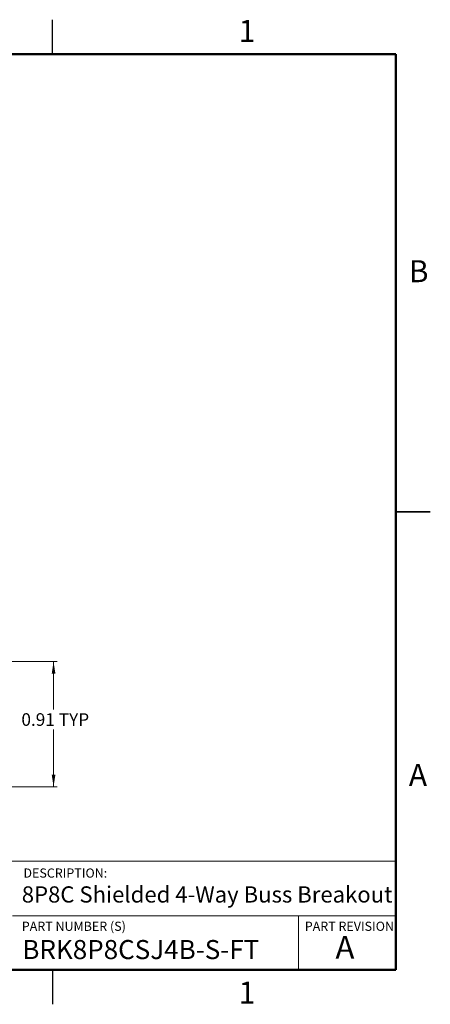
# Model space of a CAD drawing. Units: inches. Extents: x 0.1 to 16.9, y 0.1 to 10.9.
# Drawn here: x 12.4 to 16.9, y 0.1 to 10.9 of the extents above; entities that cross this region are included whole.
import ezdxf

# ---------------------------------------------------------------- set-up
doc = ezdxf.new("R2010")
doc.units = ezdxf.units.IN
doc.header["$MEASUREMENT"] = 0
doc.styles.add('SLDTEXTSTYLE0', font='TXT', dxfattribs={"width": 0.75})
doc.dimstyles.new('SLDDIMSTYLE0', dxfattribs={"dimtxt": 0.137795, "dimasz": 0.13, "dimexe": 0, "dimexo": 0.0625, "dimgap": 0.034449, "dimtad": 0, "dimtih": 1, "dimtoh": 1, "dimlfac": 0.666667, "dimrnd": 1e-09, "dimdsep": 46, "dimtxsty": 'SLDTEXTSTYLE0', "dimsah": 1, "dimcen": 0.09, "dimadec": 0, "dimazin": 2, "dimtfac": 1, "dimtofl": 0, "dimtmove": 0, "dimatfit": 3, "dimfxl": 0, "dimfrac": 2, "dimtolj": 1, "dimtzin": 12, "dimarcsym": 0})

# ---------------------------------------------------------------- blocks, each defined once
blk = doc.blocks.new('_D_13')
at = {"color": 7, "linetype": 'Continuous', "lineweight": 18}
for p, q in [((9.334, 3.866), (12.801, 3.866)), ((12.761, 3.866), (12.761, 3.344)), ((12.761, 2.501), (12.761, 3.125)), ((10.82, 2.501), (12.801, 2.501))]:
    blk.add_line(p, q, dxfattribs=at)
for points in [[(12.761, 3.866), (12.741, 3.736), (12.781, 3.736)], [(12.761, 2.501), (12.781, 2.631), (12.741, 2.631)]]:
    blk.add_solid(points, dxfattribs=at)
at = {"color": 7, "linetype": 'Continuous', "lineweight": 18, "char_height": 0.1378, "attachment_point": 1, "style": 'SLDTEXTSTYLE0'}
for s, insert in [('0.91', (12.41, 3.303)), ('TYP', (12.818, 3.303))]:
    blk.add_mtext(s, dxfattribs=dict(at, insert=insert))

msp = doc.modelspace()

# ---------------------------------------------------------------- linework, layer by layer
at = {"color": 7, "linetype": 'Continuous', "lineweight": 25}
for p, q in [((12.75, 10.5), (12.75, 10.875)), ((16.875, 5.5), (16.5, 5.5)), ((16.5, 5.5), (16.875, 5.5)), ((12.75, 0.5), (12.75, 0.125))]:
    msp.add_line(p, q, dxfattribs=at)
at = {"color": 7, "linetype": 'Continuous', "lineweight": 50}
for p, q in [((0.5, 10.5), (16.5, 10.5)), ((16.5, 10.5), (16.5, 0.5)), ((16.5, 0.5), (0.5, 0.5))]:
    msp.add_line(p, q, dxfattribs=at)
at = {"color": 7, "linetype": 'Continuous', "lineweight": 18}
for p, q in [((16.5, 1.686), (8.691, 1.686)), ((12.311, 1.091), (16.5, 1.091)), ((15.437, 1.091), (15.437, 0.5))]:
    msp.add_line(p, q, dxfattribs=at)

# ---------------------------------------------------------------- texts
at = {"color": 7, "linetype": 'Continuous', "lineweight": 0, "style": 'SLDTEXTSTYLE0'}
for s, insert, char_height, attachment_point in [('1', (14.873, 10.873), 0.24, 2), ('B', (16.748, 8.249), 0.24, 2), ('A', (16.74, 2.749), 0.24, 2), ('DESCRIPTION:', (12.432, 1.608), 0.1, 1), ('8P8C Shielded 4-Way Buss Breakout', (12.414, 1.413), 0.17708, 1), ('PART NUMBER (S)', (12.414, 1.027), 0.1, 1), ('PART REVISION', (15.504, 1.027), 0.1, 1), ('A', (15.943, 0.872), 0.25, 2), ('BRK8P8CSJ4B-S-FT', (12.42, 0.827), 0.20833, 1), ('1', (14.873, 0.373), 0.24, 2)]:
    msp.add_mtext(s, dxfattribs=dict(at, insert=insert, char_height=char_height, attachment_point=attachment_point))

# ---------------------------------------------------------------- dimensions: what is measured, and where the dimension line sits
at = {"color": 7, "linetype": 'Continuous', "lineweight": 18}
dim = msp.add_linear_dim(base=(12.761, 2.501), p1=(9.295, 3.866), p2=(10.781, 2.501), angle=90, text='<> TYP', dimstyle='SLDDIMSTYLE0', dxfattribs=at)
dim.commit()
dim.dimension.update_dxf_attribs({"geometry": '_D_13', "text_midpoint": (12.761, 3.235), "dimtype": 160})

doc.saveas('drawing.dxf')
